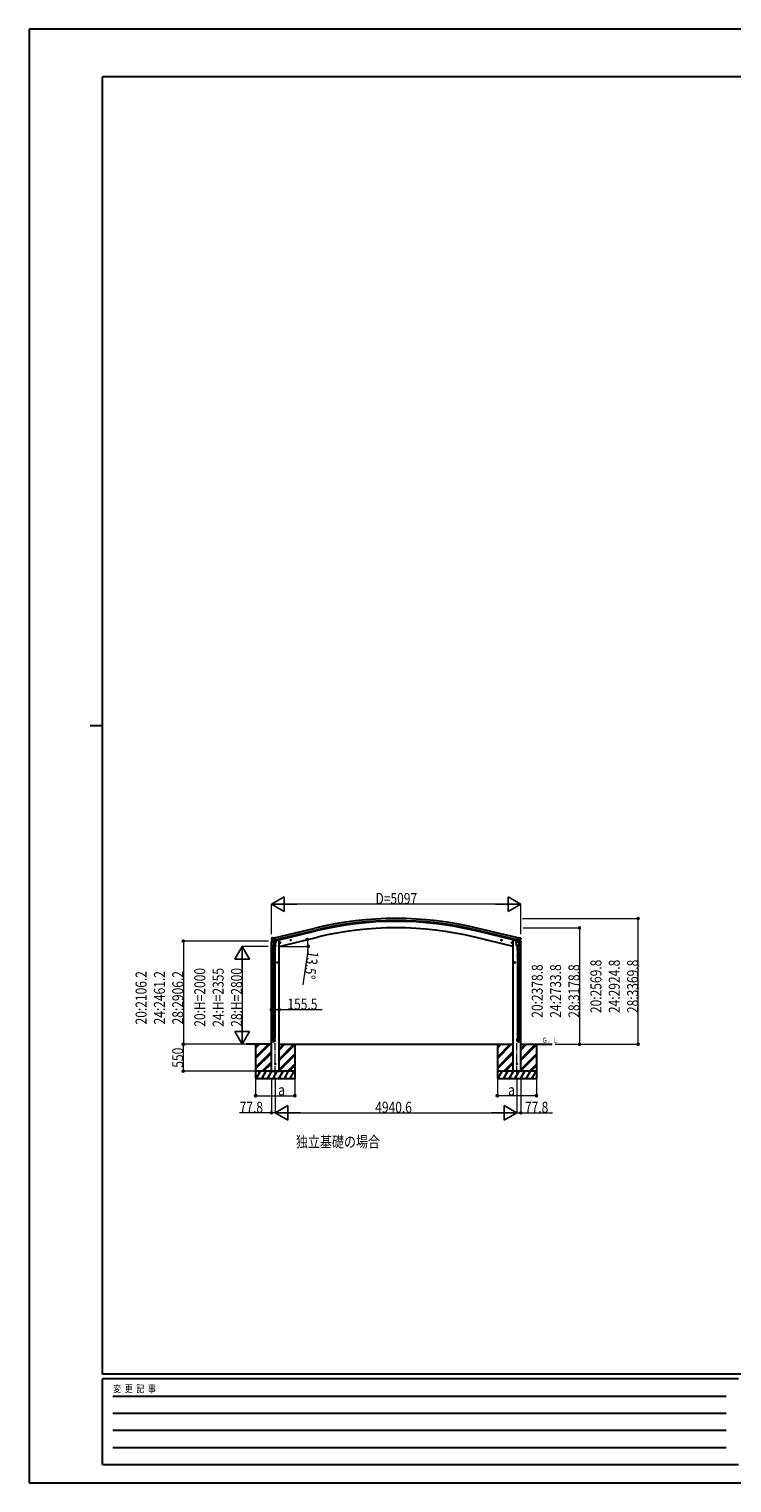
# Model space of a CAD drawing. Units: millimetres. Extents: x 0 to 42050, y 0 to 29700.
# Drawn here: x 0 to 14365, y 0 to 29700 of the extents above; entities that cross this region are included whole.
import ezdxf

# ---------------------------------------------------------------- set-up
doc = ezdxf.new("R2010")
doc.units = ezdxf.units.MM
doc.linetypes.add('YCENTER_1', pattern=[13, 10, -1, 1, -1])
for name, color, linetype, lineweight in [('USER1', 3, 'Continuous', 13), ('YKK_12', 2, 'Continuous', 13), ('YKK_13', 4, 'Continuous', 30), ('YKK_A1', 4, 'Continuous', 30), ('YKK_D', 6, 'Continuous', 13), ('YKK_ZWAK', 7, 'Continuous', 30)]:
    doc.layers.add(name, color=color, linetype=linetype, lineweight=lineweight)
doc.styles.add('text-b', font='extslim2.shx', dxfattribs={"width": 0.8, "bigfont": 'extfont2.shx'})

msp = doc.modelspace()

# ---------------------------------------------------------------- linework, layer by layer
at = {"layer": 'YKK_12', "linetype": 'YCENTER_1', "ltscale": 20}
for p, q in [((5031, 8312), (5031, 8981)), ((9971, 8312), (9971, 8981))]:
    msp.add_line(p, q, dxfattribs=at)
at = {"layer": 'YKK_13'}
for p, q in [((4951, 11051), (4993, 11061)), ((4951, 11058), (4951, 11051)), ((4957, 11128), (4953, 11121)), ((4953, 11119), (4953, 11118)), ((4979, 11067), (4953, 11061)), ((4960, 11130), (4973, 11133)), ((4967, 11079), (5024, 11093)), ((4967, 11079), (4967, 11079)), ((4967, 11079), (4967, 11078)), ((4984, 11064), (4967, 11078)), ((4988, 11130), (4975, 11133)), ((4995, 11014), (4979, 10918)), ((4986, 11063), (4994, 11065)), ((4987, 11063), (4989, 11064)), ((4988, 11130), (5014, 11137)), ((4989, 11064), (5025, 11073)), ((4991, 11064), (4991, 11063)), ((4991, 11062), (5017, 11055)), ((4993, 10977), (4994, 10990)), ((5019, 11071), (4994, 11065)), ((4994, 11065), (4994, 11065)), ((4998, 11056), (4994, 10990)), ((5039, 10986), (4994, 10990)), ((5044, 11053), (4998, 11056)), ((5000, 11060), (5000, 11056)), ((5029, 11074), (5014, 11137)), ((5020, 11071), (5018, 11056)), ((5019, 11071), (5029, 11074)), ((5019, 11071), (5019, 11071)), ((5025, 11073), (5027, 11073)), ((5029, 11075), (5043, 11060)), ((5029, 11075), (5029, 11075)), ((5033, 11071), (5051, 11075)), ((5039, 10986), (5044, 11053)), ((5043, 11060), (5042, 11053)), ((5055, 11083), (5055, 11080)), ((5143, 11038), (5124, 11034)), ((5126, 11034), (5128, 11042)), ((5131, 11029), (5126, 11034)), ((5128, 11042), (5135, 11043)), ((5136, 11026), (5131, 11046)), ((5138, 11031), (5131, 11029)), ((5135, 11043), (5141, 11038)), ((5141, 11038), (5138, 11031)), ((5357, 11090), (5337, 11085)), ((5340, 11086), (5342, 11093)), ((5345, 11080), (5340, 11086)), ((5342, 11093), (5349, 11095)), ((5350, 11078), (5345, 11097)), ((5352, 11082), (5345, 11080)), ((5349, 11095), (5354, 11089)), ((5354, 11089), (5352, 11082)), ((9645, 11090), (9665, 11085)), ((9653, 11095), (9648, 11089)), ((9648, 11089), (9650, 11082)), ((9650, 11082), (9657, 11080)), ((9653, 11078), (9657, 11097)), ((9660, 11093), (9653, 11095)), ((9657, 11080), (9662, 11086)), ((9662, 11086), (9660, 11093)), ((9859, 11038), (9879, 11034)), ((9867, 11043), (9861, 11038)), ((9861, 11038), (9864, 11031)), ((9864, 11031), (9871, 11029)), ((9866, 11026), (9871, 11046)), ((9874, 11042), (9867, 11043)), ((9871, 11029), (9876, 11034)), ((9876, 11034), (9874, 11042)), ((9947, 11083), (9947, 11080)), ((9969, 11071), (9951, 11075)), ((9958, 11053), (10004, 11056)), ((9963, 10986), (9958, 11053)), ((9973, 11075), (9959, 11060)), ((9959, 11060), (9960, 11053)), ((9963, 10986), (10009, 10990)), ((9973, 11074), (9988, 11137)), ((9974, 11075), (9973, 11075)), ((9983, 11071), (9973, 11074)), ((9977, 11073), (9975, 11073)), ((10013, 11064), (9977, 11073)), ((10035, 11079), (9978, 11093)), ((9983, 11071), (9983, 11071)), ((9983, 11071), (10008, 11065)), ((9983, 11071), (9984, 11056)), ((10011, 11062), (9985, 11055)), ((10014, 11130), (9988, 11137)), ((10002, 11060), (10002, 11056)), ((10004, 11056), (10009, 10990)), ((10007, 11014), (10023, 10918)), ((10008, 11065), (10008, 11065)), ((10016, 11063), (10008, 11065)), ((10009, 10977), (10008, 10990)), ((10051, 11051), (10009, 11061)), ((10011, 11064), (10012, 11063)), ((10015, 11063), (10013, 11064)), ((10014, 11130), (10027, 11133)), ((10018, 11064), (10035, 11078)), ((10023, 11067), (10049, 11061)), ((10042, 11130), (10029, 11133)), ((10035, 11079), (10035, 11079)), ((10035, 11079), (10035, 11078)), ((10045, 11128), (10049, 11121)), ((10049, 11119), (10049, 11118)), ((10051, 11058), (10051, 11051)), ((4977, 10881), (4977, 10915)), ((5023, 10881), (4977, 10881)), ((4977, 10785), (4978, 10787)), ((5023, 10785), (4977, 10785)), ((4977, 10785), (4977, 10777)), ((5023, 10777), (4977, 10777)), ((4977, 10777), (4978, 10775)), ((5022, 10787), (4978, 10787)), ((5022, 10775), (4978, 10775)), ((4979, 10881), (4979, 10787)), ((4979, 10775), (4979, 9931)), ((4993, 10976), (4993, 10976)), ((4995, 10975), (5036, 10972)), ((5031, 10972), (5020, 10909)), ((5021, 10881), (5021, 10787)), ((5021, 10775), (5021, 9931)), ((5023, 10785), (5022, 10787)), ((5023, 10777), (5022, 10775)), ((5023, 10916), (5023, 10881)), ((5023, 10785), (5023, 10777)), ((5039, 10986), (5038, 10974)), ((9963, 10986), (9964, 10974)), ((10008, 10975), (9966, 10972)), ((9971, 10972), (9982, 10909)), ((9979, 10916), (9979, 10881)), ((9979, 10881), (10025, 10881)), ((9979, 10785), (9980, 10787)), ((9979, 10785), (10025, 10785)), ((9979, 10785), (9979, 10777)), ((9979, 10777), (10025, 10777)), ((9979, 10777), (9980, 10775)), ((9980, 10787), (10024, 10787)), ((9980, 10775), (10024, 10775)), ((9981, 10881), (9981, 10787)), ((9981, 10775), (9981, 9931)), ((10009, 10976), (10009, 10976)), ((10023, 10881), (10023, 10787)), ((10023, 10775), (10023, 9931)), ((10025, 10785), (10024, 10787)), ((10025, 10777), (10024, 10775)), ((10025, 10881), (10025, 10915)), ((10025, 10785), (10025, 10777)), ((5085, 10631), (5065, 10631)), ((5067, 10631), (5071, 10638)), ((5071, 10625), (5067, 10631)), ((5071, 10638), (5078, 10638)), ((5078, 10625), (5071, 10625)), ((5075, 10621), (5075, 10641)), ((5078, 10638), (5082, 10631)), ((5082, 10631), (5078, 10625)), ((9917, 10631), (9937, 10631)), ((9924, 10638), (9920, 10631)), ((9920, 10631), (9924, 10625)), ((9931, 10638), (9924, 10638)), ((9924, 10625), (9931, 10625)), ((9927, 10621), (9927, 10641)), ((9935, 10631), (9931, 10638)), ((9931, 10625), (9935, 10631)), ((4977, 9929), (4978, 9931)), ((5023, 9929), (4977, 9929)), ((4977, 9929), (4977, 9921)), ((5023, 9921), (4977, 9921)), ((4977, 9921), (4978, 9919)), ((5022, 9931), (4978, 9931)), ((5022, 9919), (4978, 9919)), ((4979, 9919), (4979, 9191)), ((5021, 9919), (5021, 9191)), ((5023, 9929), (5022, 9931)), ((5023, 9921), (5022, 9919)), ((5023, 9929), (5023, 9921)), ((9979, 9929), (9980, 9931)), ((9979, 9929), (10025, 9929)), ((9979, 9929), (9979, 9921)), ((9979, 9921), (10025, 9921)), ((9979, 9921), (9980, 9919)), ((9980, 9931), (10024, 9931)), ((9980, 9919), (10024, 9919)), ((9981, 9919), (9981, 9191)), ((10023, 9919), (10023, 9191)), ((10025, 9929), (10024, 9931)), ((10025, 9921), (10024, 9919)), ((10025, 9929), (10025, 9921)), ((4977, 9189), (4978, 9191)), ((5023, 9189), (4977, 9189)), ((4977, 9189), (4977, 9181)), ((5023, 9181), (4977, 9181)), ((4977, 9181), (4978, 9179)), ((4977, 9035), (4977, 9069)), ((5023, 9069), (4977, 9069)), ((5022, 9191), (4978, 9191)), ((5022, 9179), (4978, 9179)), ((4979, 9179), (4979, 9069)), ((5021, 9179), (5021, 9069)), ((5023, 9189), (5022, 9191)), ((5023, 9181), (5022, 9179)), ((5023, 9189), (5023, 9181)), ((5023, 9035), (5023, 9069)), ((9979, 9189), (9980, 9191)), ((9979, 9189), (10025, 9189)), ((9979, 9189), (9979, 9181)), ((9979, 9181), (10025, 9181)), ((9979, 9181), (9980, 9179)), ((9979, 9035), (9979, 9069)), ((9979, 9069), (10025, 9069)), ((9980, 9191), (10024, 9191)), ((9980, 9179), (10024, 9179)), ((9981, 9179), (9981, 9069)), ((10023, 9179), (10023, 9069)), ((10025, 9189), (10024, 9191)), ((10025, 9181), (10024, 9179)), ((10025, 9189), (10025, 9181)), ((10025, 9035), (10025, 9069))]:
    msp.add_line(p, q, dxfattribs=at)
for centre, radius in [((5133, 11036), 8.5), ((5133, 11036), 7.7), ((5133, 11036), 6.5), ((5347, 11087), 8.5), ((5347, 11087), 7.7), ((5347, 11087), 6.5), ((9655, 11087), 8.5), ((9655, 11087), 7.7), ((9655, 11087), 6.5), ((9869, 11036), 8.5), ((9869, 11036), 7.7), ((9869, 11036), 6.5), ((5075, 10631), 8.5), ((5075, 10631), 7.7), ((5075, 10631), 6.5), ((9927, 10631), 8.5), ((9927, 10631), 7.7), ((9927, 10631), 6.5), ((5031, 8561), 4.5), ((9971, 8561), 4.5)]:
    msp.add_circle(centre, radius, dxfattribs=at)
for centre, radius, start, end in [((4954, 11058), 3, 103.5, 180), ((5150, 11165), 202, 193.5, 205.0912), ((4961, 11125), 5, 103.5, 148.5), ((4974, 11130), 3, 78.5, 103.5), ((4987, 11064), 0.5, 248.2375, 283.5), ((4990, 11064), 0.5, 356, 103.5), ((4992, 11063), 1, 176, 256), ((5017, 11056), 1.03, 250.039, 351.9657), ((5020, 11071), 0.604, 100.5984, 172.2059), ((5027, 11073), 0.5, 283.5, 318.7625), ((5050, 11080), 5, 283.5, 0), ((9952, 11080), 5, 180, 256.5), ((9975, 11073), 0.5, 221.2375, 256.5), ((9982, 11071), 0.604, 7.7941, 79.4016), ((9985, 11056), 1.03, 188.0343, 289.961), ((10012, 11064), 0.5, 76.5, 184), ((10011, 11063), 1, 284, 4), ((10015, 11064), 0.5, 256.5, 291.7625), ((10028, 11130), 3, 76.5, 101.5), ((9852, 11165), 202, 334.9088, 346.5), ((10041, 11125), 5, 31.5, 76.5), ((10048, 11058), 3, 0, 76.5), ((5007, 10915), 30, 177.4514, 180), ((4995, 10977), 1.95, 175.0402, 217.4777), ((4995, 10977), 2, 217.4096, 266), ((5036, 10974), 2, 266, 349.4684), ((9966, 10974), 2, 190.5316, 274), ((10007, 10977), 2, 274, 322.5904), ((10007, 10977), 1.95, 322.5223, 4.9598), ((9995, 10915), 30, 0, 2.5486)]:
    msp.add_arc(centre, radius, start, end, dxfattribs=at)
at = {"layer": 'YKK_13', "extrusion": (0, 0, -1)}
for centre, major_axis, ratio, start_param, end_param in [((4956, 11120), (-1.57, -2.57), 0.99628, 0.783535, 1.570796), ((10016, 11066), (0.73, -2.92), 0.997631, 5.80419, 6.600612), ((10016, 11066), (-2.63, 3.16), 0.650902, 4.095823, 4.168633), ((10002, 10916), (-23, 0), 0.996195, 2.556026, 6.566303), ((10002, 10916), (-21, 0), 0.996195, 2.934915, 5.951239), ((10002, 9036), (23, 0), 0.996195, 3.141593, 6.283185), ((10002, 9035), (23, 0), 0.996195, 3.141593, 6.283185), ((10002, 9035), (0, -23.4), 0.981806, 4.712389, 7.853982)]:
    msp.add_ellipse(centre, major_axis=major_axis, ratio=ratio, start_param=start_param, end_param=end_param, dxfattribs=at)
at = {"layer": 'YKK_13'}
for centre, major_axis, ratio, start_param, end_param in [((4986, 11066), (-0.73, -2.92), 0.997631, 5.80419, 6.600612), ((4986, 11066), (2.63, 3.16), 0.650902, 4.095823, 4.168633), ((4986, 11066), (-0.73, -2.92), 0.997631, 0.390237, 0.478995), ((10046, 11120), (1.57, -2.57), 0.99628, 0.783535, 1.570796), ((5000, 10916), (23, 0), 0.996195, 2.556026, 6.566303), ((5000, 10916), (21, 0), 0.996195, 2.934915, 5.951239), ((5000, 9036), (-23, 0), 0.996195, 3.141593, 6.283185), ((5000, 9035), (-23, 0), 0.996195, 3.141593, 6.283185), ((5000, 9035), (0, -23.4), 0.981806, 4.712389, 7.853982)]:
    msp.add_ellipse(centre, major_axis=major_axis, ratio=ratio, start_param=start_param, end_param=end_param, dxfattribs=at)
at = {"layer": 'YKK_13', "extrusion": (9.41474e-17, 2.34736e-17, -1)}
msp.add_ellipse((10016, 11066), major_axis=(0.73, -2.92), ratio=0.997631, start_param=0.390237, end_param=0.478995, dxfattribs=at)
at = {"layer": 'YKK_13'}
msp.add_ellipse((5000, 9035), major_axis=(21, 0), ratio=0.996195, dxfattribs=at)
at = {"layer": 'YKK_13', "extrusion": (0, 0, -1)}
msp.add_ellipse((10002, 9035), major_axis=(-21, 0), ratio=0.996195, dxfattribs=at)
at = {"layer": 'YKK_A1'}
for p, q in [((5014, 11135), (5850, 11336)), ((9978, 11093), (9142, 11294)), ((9988, 11135), (9152, 11336)), ((4953, 8411), (4953, 11052)), ((5028, 11077), (5864, 11277)), ((5089, 11091), (5055, 11083)), ((5109, 11091), (5089, 11091)), ((5109, 10961), (5894, 11150)), ((5109, 8411), (5109, 11091)), ((9893, 10961), (9108, 11150)), ((9974, 11077), (9138, 11277)), ((9893, 8411), (9893, 11091)), ((9893, 11091), (9913, 11091)), ((9913, 11091), (9947, 11083)), ((10049, 8411), (10049, 11052)), ((4953, 8961), (4441, 8961)), ((4631, 8961), (4631, 8261)), ((4631, 8701), (4892, 8961)), ((4631, 8686), (4906, 8961)), ((4631, 8672), (4920, 8961)), ((4631, 8884), (4708, 8961)), ((4631, 8899), (4694, 8961)), ((4631, 8913), (4680, 8961)), ((5109, 8961), (9893, 8961)), ((5109, 8658), (5412, 8961)), ((5109, 8644), (5426, 8961)), ((5109, 8842), (5228, 8961)), ((5109, 8856), (5214, 8961)), ((5109, 8870), (5200, 8961)), ((5109, 8630), (5431, 8952)), ((5431, 8961), (5431, 8261)), ((9571, 8961), (9571, 8261)), ((9571, 8701), (9832, 8961)), ((9571, 8686), (9846, 8961)), ((9571, 8672), (9860, 8961)), ((9571, 8884), (9648, 8961)), ((9571, 8899), (9634, 8961)), ((9571, 8913), (9620, 8961)), ((10049, 8961), (10691, 8961)), ((10049, 8658), (10352, 8961)), ((10049, 8644), (10366, 8961)), ((10049, 8842), (10168, 8961)), ((10049, 8856), (10154, 8961)), ((10049, 8870), (10140, 8961)), ((10049, 8630), (10371, 8952)), ((10371, 8961), (10371, 8261)), ((4631, 8488), (4953, 8811)), ((4631, 8474), (4953, 8797)), ((4631, 8460), (4953, 8782)), ((5109, 8446), (5431, 8768)), ((5109, 8432), (5431, 8754)), ((5109, 8417), (5431, 8740)), ((9571, 8488), (9893, 8811)), ((9571, 8474), (9893, 8797)), ((9571, 8460), (9893, 8782)), ((10049, 8446), (10371, 8768)), ((10049, 8432), (10371, 8754)), ((10049, 8417), (10371, 8740)), ((5431, 8411), (4631, 8411)), ((4641, 8261), (4728, 8411)), ((4713, 8385), (4698, 8411)), ((4757, 8261), (4843, 8411)), ((4766, 8411), (4953, 8599)), ((4780, 8411), (4953, 8584)), ((4794, 8411), (4953, 8570)), ((4828, 8385), (4813, 8411)), ((4872, 8261), (4959, 8411)), ((4944, 8385), (4929, 8411)), ((4953, 8411), (5109, 8411)), ((4988, 8261), (5074, 8411)), ((5059, 8385), (5044, 8411)), ((5103, 8261), (5190, 8411)), ((5175, 8385), (5160, 8411)), ((5219, 8261), (5305, 8411)), ((5275, 8411), (5290, 8385)), ((5286, 8411), (5431, 8556)), ((5301, 8411), (5431, 8542)), ((5315, 8411), (5431, 8528)), ((5334, 8261), (5421, 8411)), ((5391, 8411), (5406, 8385)), ((10371, 8411), (9571, 8411)), ((9581, 8261), (9668, 8411)), ((9653, 8385), (9638, 8411)), ((9697, 8261), (9783, 8411)), ((9706, 8411), (9893, 8599)), ((9720, 8411), (9893, 8584)), ((9734, 8411), (9893, 8570)), ((9768, 8385), (9753, 8411)), ((9812, 8261), (9899, 8411)), ((9884, 8385), (9869, 8411)), ((10049, 8411), (9893, 8411)), ((9928, 8261), (10014, 8411)), ((9999, 8385), (9984, 8411)), ((10043, 8261), (10130, 8411)), ((10115, 8385), (10100, 8411)), ((10159, 8261), (10245, 8411)), ((10215, 8411), (10230, 8385)), ((10227, 8411), (10371, 8556)), ((10241, 8411), (10371, 8542)), ((10255, 8411), (10371, 8528)), ((10274, 8261), (10361, 8411)), ((10331, 8411), (10346, 8385)), ((4631, 8261), (5431, 8261)), ((4656, 8287), (4671, 8261)), ((4772, 8287), (4787, 8261)), ((4887, 8287), (4902, 8261)), ((5003, 8287), (5018, 8261)), ((5118, 8287), (5133, 8261)), ((5234, 8287), (5249, 8261)), ((5349, 8287), (5364, 8261)), ((9571, 8261), (10371, 8261)), ((9596, 8287), (9611, 8261)), ((9712, 8287), (9727, 8261)), ((9827, 8287), (9842, 8261)), ((9943, 8287), (9958, 8261)), ((10058, 8287), (10073, 8261)), ((10174, 8287), (10189, 8261)), ((10289, 8287), (10304, 8261))]:
    msp.add_line(p, q, dxfattribs=at)
at = {"layer": 'YKK_A1', "ltscale": 20}
msp.add_line((5024, 11093), (5860, 11294), dxfattribs=at)
at = {"layer": 'YKK_A1'}
for radius in [7073, 7030, 7013, 6882]:
    msp.add_arc((7501, 4458), radius, 76.5, 103.5, dxfattribs=at)
at = {"layer": 'YKK_D', "lineweight": -2}
for p, q in [((4953, 11825), (5213, 11975)), ((5213, 11675), (5213, 11975)), ((10049, 11825), (9790, 11975)), ((9790, 11975), (9790, 11675)), ((4953, 11825), (5213, 11675)), ((4953, 11825), (5472, 11825)), ((10049, 11825), (9530, 11825)), ((10049, 11825), (9790, 11675)), ((4353, 10961), (4203, 10701)), ((4203, 10701), (4503, 10701)), ((4353, 10961), (4503, 10701)), ((4353, 10961), (4353, 10442)), ((4353, 8961), (4203, 9221)), ((4503, 9221), (4203, 9221)), ((4353, 8961), (4353, 9481)), ((4353, 8961), (4503, 9221)), ((5031, 7561), (5291, 7711)), ((5031, 7561), (5291, 7411)), ((5031, 7561), (5550, 7561)), ((5291, 7411), (5291, 7711)), ((9971, 7561), (9452, 7561)), ((9971, 7561), (9712, 7711)), ((9712, 7711), (9712, 7411)), ((9971, 7561), (9712, 7411))]:
    msp.add_line(p, q, dxfattribs=at)
at = {"layer": 'YKK_D'}
for p, q in [((4953, 11211), (4953, 11826)), ((9749, 11825), (5253, 11825)), ((10049, 11211), (10049, 11826)), ((10085, 11531), (12450, 11531)), ((10099, 11340), (11250, 11340)), ((11249, 11340), (11249, 8961)), ((12449, 8961), (12449, 11531)), ((4891, 11067), (3152, 11067)), ((3153, 11067), (3153, 8961)), ((4890, 10961), (4352, 10961)), ((5120, 10961), (5705, 10961)), ((5698, 10876), (5596, 10174)), ((4353, 10661), (4353, 9261)), ((4953, 9668), (4953, 9667)), ((4953, 9668), (5109, 9668)), ((5109, 9669), (5109, 9667)), ((5109, 9668), (5989, 9668)), ((4440, 8961), (3151, 8961)), ((4409, 8961), (3152, 8961)), ((3152, 8961), (3152, 8411)), ((4409, 8961), (4352, 8961)), ((10751, 8961), (11250, 8961)), ((10752, 8961), (12450, 8961)), ((4630, 8411), (3151, 8411)), ((4631, 8260), (4631, 7910)), ((4953, 8235), (4953, 7560)), ((5031, 8233), (5031, 7560)), ((5031, 8233), (5031, 7560)), ((5431, 8260), (5431, 7910)), ((9571, 8260), (9571, 7910)), ((9971, 8233), (9971, 7560)), ((9971, 8233), (9971, 7560)), ((10049, 8235), (10049, 7560)), ((10371, 8260), (10371, 7910)), ((4631, 7911), (5431, 7911)), ((10371, 7911), (9571, 7911)), ((4953, 7561), (4302, 7561)), ((5031, 7561), (4953, 7561)), ((5331, 7561), (9671, 7561)), ((9971, 7561), (10049, 7561)), ((10049, 7561), (10700, 7561))]:
    msp.add_line(p, q, dxfattribs=at)
at = {"layer": 'YKK_D', "linetype": 'ByBlock', "lineweight": -2}
for centre in [(11249, 11340), (12449, 11531), (3153, 11067), (5687, 11100), (5704, 10961), (4953, 9668), (5109, 9668), (3152, 8961), (3153, 8961), (11249, 8961), (12449, 8961), (3152, 8411), (4631, 7911), (5431, 7911), (9571, 7911), (10371, 7911), (4953, 7561), (10049, 7561)]:
    msp.add_circle(centre, 21.2, dxfattribs=at)
at = {"layer": 'YKK_D'}
for start, end in [(0, 13.5), (351.807, 0)]:
    msp.add_arc((5109, 10961), 595, start, end, dxfattribs=at)
at = {"layer": 'YKK_ZWAK'}
for p, q in [((42050, 29700), (0, 29700)), ((0, 29700), (0, 0)), ((40500, 28725), (1500, 28725)), ((1500, 2225), (1500, 28725)), ((1250, 15475), (1500, 15475)), ((40500, 2225), (1500, 2225)), ((14500, 2125), (1500, 2125)), ((1500, 375), (1500, 2125)), ((1713, 1775), (14250, 1775)), ((1713, 1425), (14250, 1425)), ((1713, 1075), (14250, 1075)), ((1713, 725), (14250, 725)), ((1500, 375), (14500, 375)), ((0, 0), (42050, 0))]:
    msp.add_line(p, q, dxfattribs=at)

# ---------------------------------------------------------------- texts
at = {"layer": 'USER1', "style": 'text-b', "width": 0.8}
for s, height, p in [('Ｇ．Ｌ', 100, (10481, 8994)), ('独立基礎の場合', 225, (5454, 6856))]:
    msp.add_text(s, height=height, dxfattribs=at).set_placement(p)
at = {"layer": 'YKK_D', "style": 'text-b', "width": 0.8}
for s, p in [('D=5097', (7081, 11826)), ('155.5', (5280, 9669)), ('a', (5091, 7915)), ('a', (9791, 7915)), ('77.8', (4303, 7562)), ('4940.6', (7075, 7562)), ('77.8', (10135, 7562))]:
    msp.add_text(s, height=225, dxfattribs=at).set_placement(p)
for s, rotation, p in [('13.5°', 261.807, (5698, 10875)), ('20:2106.2', 90, (2402, 9366)), ('24:2461.2', 90, (2777, 9366)), ('28:2906.2', 90, (3152, 9366)), ('20:H=2000', 90, (3602, 9319)), ('24:H=2355', 90, (3977, 9319)), ('28:H=2800', 90, (4352, 9319)), ('20:2378.8', 90, (10498, 9503)), ('24:2733.8', 90, (10873, 9503)), ('28:3178.8', 90, (11248, 9503)), ('20:2569.8', 90, (11698, 9598)), ('24:2924.8', 90, (12073, 9598)), ('28:3369.8', 90, (12448, 9598)), ('550', 90.0011, (3151, 8482))]:
    msp.add_text(s, height=225, rotation=rotation, dxfattribs=at).set_placement(p)
at = {"layer": 'YKK_ZWAK', "style": 'text-b', "width": 0.8}
msp.add_text('変  更  記  事', height=150, dxfattribs=at).set_placement((1718, 1850))

doc.saveas('drawing.dxf')
